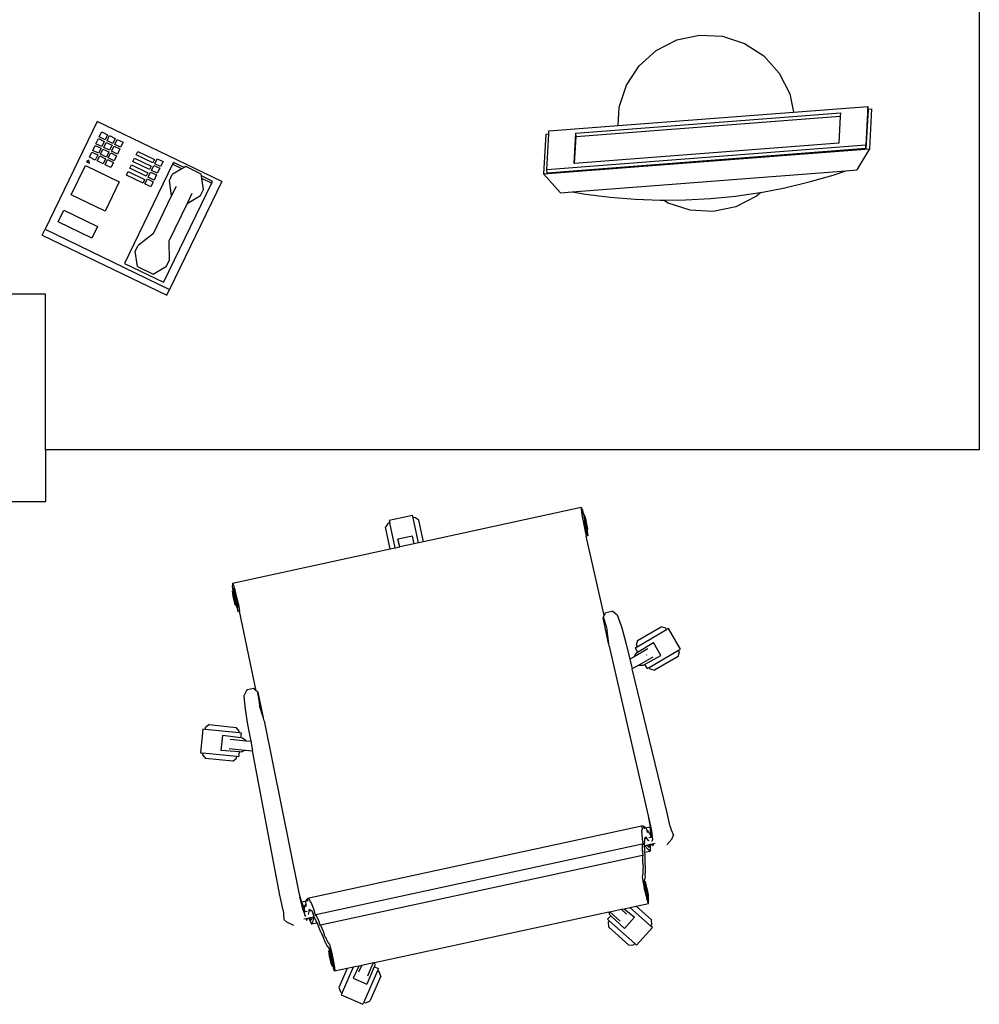
# Model space of a CAD drawing. Units: millimetres. Extents: x 9767 to 53751, y 7970 to 28997.
# Drawn here: x 33513 to 34923, y 26591 to 28038 of the extents above; entities that cross this region are included whole.
import ezdxf

# ---------------------------------------------------------------- set-up
doc = ezdxf.new("R2010")
doc.units = ezdxf.units.MM
doc.layers.add('Edges', color=7, linetype='Continuous')

# ---------------------------------------------------------------- blocks, each defined once
blk = doc.blocks.new('Modern Reception Desk pl')
at = {"layer": 'Edges'}
for p, q in [((6.1196, 2.325), (6.1196, -0.675)), ((4.5624, 1.2506), (4.6616, 1.3011)), ((4.6616, 1.3011), (4.7705, 1.3243)), ((4.7705, 1.3243), (4.8817, 1.3184)), ((4.8817, 1.3184), (4.9876, 1.284)), ((4.9876, 1.284), (5.081, 1.2234)), ((4.4797, 1.1761), (4.5624, 1.2506)), ((5.081, 1.2234), (5.1555, 1.1406)), ((4.419, 1.0827), (4.4797, 1.1761)), ((5.1555, 1.1406), (5.206, 1.0414)), ((4.3846, 0.9768), (4.419, 1.0827)), ((5.206, 1.0414), (5.2249, 0.9529)), ((4.1747, 0.8515), (5.4502, 0.9498)), ((4.3799, 0.8877), (4.3846, 0.9768)), ((4.3799, 0.8877), (5.2249, 0.9529)), ((5.2249, 0.9529), (5.5821, 0.9804)), ((5.4502, 0.9498), (5.4494, 0.9335)), ((5.5821, 0.9804), (5.5723, 0.7933)), ((5.5834, 0.9642), (5.5736, 0.7772)), ((5.5832, 0.9668), (5.5821, 0.9804)), ((5.5832, 0.9668), (5.5999, 0.9681)), ((5.5834, 0.9642), (5.5832, 0.9668)), ((5.5999, 0.9681), (5.5898, 0.7759)), ((1.8681, 0.9082), (1.6171, 0.3883)), ((2.4685, 0.6183), (1.8681, 0.9082)), ((4.176, 0.8353), (5.4494, 0.9335)), ((5.4494, 0.9335), (5.4426, 0.8037)), ((1.8782, 0.8332), (1.89, 0.8576)), ((1.89, 0.8576), (1.9181, 0.844)), ((4.0443, 0.8481), (4.045, 0.8619)), ((4.045, 0.8619), (4.3799, 0.8877)), ((1.8625, 0.8007), (1.8743, 0.8251)), ((1.8743, 0.8251), (1.9024, 0.8115)), ((1.9063, 0.8196), (1.8782, 0.8332)), ((1.9024, 0.8115), (1.8907, 0.7871)), ((1.9, 0.7826), (1.9118, 0.807)), ((1.9181, 0.844), (1.9063, 0.8196)), ((1.9118, 0.807), (1.9399, 0.7934)), ((1.9157, 0.8151), (1.9275, 0.8395)), ((1.9439, 0.8015), (1.9157, 0.8151)), ((1.9275, 0.8395), (1.9556, 0.8259)), ((1.9556, 0.8259), (1.9439, 0.8015)), ((1.9533, 0.797), (1.965, 0.8213)), ((1.965, 0.8213), (1.9932, 0.8077)), ((1.9932, 0.8077), (1.9814, 0.7834)), ((4.0301, 0.847), (4.02, 0.6548)), ((4.0301, 0.847), (4.0443, 0.8481)), ((4.0352, 0.6748), (4.0443, 0.8481)), ((4.1671, 0.7054), (4.1747, 0.8515)), ((4.1692, 0.7056), (4.176, 0.8353)), ((4.176, 0.8353), (4.1747, 0.8515)), ((1.8311, 0.7357), (1.8429, 0.7601)), ((1.8429, 0.7601), (1.871, 0.7465)), ((1.8468, 0.7682), (1.8586, 0.7926)), ((1.875, 0.7546), (1.8468, 0.7682)), ((1.8586, 0.7926), (1.8867, 0.779)), ((1.8907, 0.7871), (1.8625, 0.8007)), ((1.8867, 0.779), (1.875, 0.7546)), ((1.8843, 0.7501), (1.8961, 0.7745)), ((1.8961, 0.7745), (1.9243, 0.7609)), ((1.9282, 0.769), (1.9, 0.7826)), ((1.9243, 0.7609), (1.9125, 0.7365)), ((1.9399, 0.7934), (1.9282, 0.769)), ((1.9376, 0.7645), (1.9493, 0.7888)), ((1.9657, 0.7509), (1.9376, 0.7645)), ((1.9493, 0.7888), (1.9775, 0.7753)), ((1.9814, 0.7834), (1.9533, 0.797)), ((1.9775, 0.7753), (1.9657, 0.7509)), ((2.0564, 0.7471), (2.0643, 0.7634)), ((2.0643, 0.7634), (2.144, 0.7249)), ((4.02, 0.6548), (5.5898, 0.7759)), ((5.5723, 0.7933), (4.0352, 0.6748)), ((5.5736, 0.7772), (4.0365, 0.6587)), ((5.4426, 0.8037), (4.1692, 0.7056)), ((5.5898, 0.7759), (5.5296, 0.6744)), ((5.5736, 0.7772), (5.5723, 0.7933)), ((1.8286, 0.721), (1.8165, 0.7139)), ((1.8165, 0.7139), (1.8306, 0.7071)), ((1.8306, 0.7071), (1.8286, 0.721)), ((1.8593, 0.7221), (1.8311, 0.7357)), ((1.871, 0.7465), (1.8593, 0.7221)), ((1.8687, 0.7176), (1.8804, 0.742)), ((1.8968, 0.704), (1.8687, 0.7176)), ((1.8804, 0.742), (1.9086, 0.7284)), ((1.9125, 0.7365), (1.8843, 0.7501)), ((1.9086, 0.7284), (1.8968, 0.704)), ((1.9062, 0.6995), (1.9179, 0.7239)), ((1.9179, 0.7239), (1.9461, 0.7103)), ((1.9219, 0.732), (1.9336, 0.7563)), ((1.95, 0.7184), (1.9219, 0.732)), ((1.9336, 0.7563), (1.9618, 0.7428)), ((1.9618, 0.7428), (1.95, 0.7184)), ((2.0407, 0.7146), (2.0486, 0.7309)), ((2.1205, 0.6762), (2.0407, 0.7146)), ((2.0486, 0.7309), (2.1283, 0.6924)), ((2.1362, 0.7086), (2.0564, 0.7471)), ((2.144, 0.7249), (2.1362, 0.7086)), ((2.1456, 0.7041), (2.1573, 0.7285)), ((2.1573, 0.7285), (2.1855, 0.7149)), ((2.1855, 0.7149), (2.1737, 0.6905)), ((1.7436, 0.5545), (1.8115, 0.6951)), ((1.8115, 0.6951), (1.9739, 0.6167)), ((1.9343, 0.6859), (1.9062, 0.6995)), ((1.9461, 0.7103), (1.9343, 0.6859)), ((2.231, 0.7014), (2.0002, 0.2233)), ((2.0094, 0.6497), (2.0172, 0.6659)), ((2.0172, 0.6659), (2.0969, 0.6274)), ((2.0251, 0.6822), (2.0329, 0.6984)), ((2.1048, 0.6437), (2.0251, 0.6822)), ((2.0329, 0.6984), (2.1126, 0.6599)), ((2.1283, 0.6924), (2.1205, 0.6762)), ((2.1299, 0.6716), (2.1416, 0.696)), ((2.158, 0.658), (2.1299, 0.6716)), ((2.1416, 0.696), (2.1698, 0.6824)), ((2.1737, 0.6905), (2.1456, 0.7041)), ((2.1698, 0.6824), (2.158, 0.658)), ((2.2766, 0.6793), (2.2303, 0.652)), ((2.2355, 0.7108), (2.231, 0.7014)), ((2.2766, 0.6793), (2.231, 0.7014)), ((2.2874, 0.6857), (2.2355, 0.7108)), ((2.2874, 0.6857), (2.2766, 0.6793)), ((2.295, 0.6902), (2.2874, 0.6857)), ((2.37, 0.6539), (2.295, 0.6902)), ((4.0365, 0.6587), (4.0352, 0.6748)), ((4.1576, 0.5686), (5.4772, 0.6703)), ((4.1692, 0.7056), (4.1671, 0.7054)), ((5.416, 0.6497), (5.4772, 0.6703)), ((5.4772, 0.6703), (5.5296, 0.6744)), ((2.0891, 0.6112), (2.0094, 0.6497)), ((2.0969, 0.6274), (2.0891, 0.6112)), ((2.0985, 0.6066), (2.1102, 0.631)), ((2.1126, 0.6599), (2.1048, 0.6437)), ((2.1102, 0.631), (2.1384, 0.6174)), ((2.1142, 0.6391), (2.1259, 0.6635)), ((2.1423, 0.6255), (2.1142, 0.6391)), ((2.1259, 0.6635), (2.1541, 0.6499)), ((2.1384, 0.6174), (2.1266, 0.593)), ((2.1541, 0.6499), (2.1423, 0.6255)), ((2.2167, 0.6239), (2.2303, 0.652)), ((2.227, 0.5495), (2.2167, 0.6239)), ((2.4685, 0.6183), (2.2175, 0.0984)), ((2.3712, 0.6452), (2.37, 0.6539)), ((2.4231, 0.6202), (2.3712, 0.6452)), ((2.373, 0.6328), (2.3712, 0.6452)), ((2.4186, 0.6108), (2.373, 0.6328)), ((2.3804, 0.5795), (2.373, 0.6328)), ((2.4231, 0.6202), (2.4186, 0.6108)), ((4.1016, 0.5643), (4.02, 0.6548)), ((5.2999, 0.6164), (5.416, 0.6497)), ((1.9739, 0.6167), (1.906, 0.4761)), ((2.1266, 0.593), (2.0985, 0.6066)), ((2.4186, 0.6108), (2.1878, 0.1328)), ((2.227, 0.5495), (2.2497, 0.5964)), ((2.3668, 0.5514), (2.3804, 0.5795)), ((5.066, 0.566), (5.1825, 0.5884)), ((5.1825, 0.5884), (5.2999, 0.6164)), ((1.906, 0.4761), (1.7436, 0.5545)), ((2.1393, 0.3677), (2.227, 0.5495)), ((2.3247, 0.5601), (2.3021, 0.5132)), ((2.3021, 0.5132), (2.3668, 0.5514)), ((4.1016, 0.5643), (4.1576, 0.5686)), ((4.1576, 0.5686), (4.2214, 0.5576)), ((4.2214, 0.5576), (4.3413, 0.5425)), ((4.3413, 0.5425), (4.4618, 0.5328)), ((4.4618, 0.5328), (4.5826, 0.5285)), ((4.5826, 0.5285), (4.598, 0.5286)), ((4.598, 0.5286), (4.7034, 0.5296)), ((4.6204, 0.5141), (4.598, 0.5286)), ((4.7034, 0.5296), (4.8241, 0.5362)), ((4.8241, 0.5362), (4.9443, 0.5482)), ((4.9443, 0.5482), (5.0639, 0.5656)), ((5.0456, 0.5476), (4.9463, 0.497)), ((5.066, 0.566), (5.0456, 0.5476)), ((5.0639, 0.5656), (5.066, 0.566)), ((1.6809, 0.4245), (1.7076, 0.4798)), ((1.7076, 0.4798), (1.87, 0.4014)), ((2.3021, 0.5132), (2.2143, 0.3315)), ((4.7262, 0.4797), (4.6204, 0.5141)), ((4.8374, 0.4739), (4.7262, 0.4797)), ((4.9463, 0.497), (4.8374, 0.4739)), ((1.6035, 0.3601), (1.6171, 0.3883)), ((1.6171, 0.3883), (2.2175, 0.0984)), ((1.8432, 0.3461), (1.6809, 0.4245)), ((1.87, 0.4014), (1.8432, 0.3461)), ((1.6035, 0.3601), (2.2039, 0.0703)), ((2.1393, 0.3677), (2.0655, 0.3108)), ((2.052, 0.2827), (2.0655, 0.3108)), ((2.2143, 0.3315), (2.2156, 0.2383)), ((2.0623, 0.2083), (2.052, 0.2827)), ((2.202, 0.2102), (2.2156, 0.2383)), ((2.0002, 0.2233), (2.1878, 0.1328)), ((2.0623, 0.2083), (2.1373, 0.172)), ((2.1373, 0.172), (2.202, 0.2102)), ((2.2039, 0.0703), (2.2175, 0.0984)), ((1.6196, 0.075), (-2.8804, 0.075)), ((1.6196, -0.675), (1.6196, 0.075)), ((6.1196, -0.675), (1.6196, -0.675)), ((1.6196, -0.675), (1.6196, -0.925)), ((1.6196, -0.925), (-3.1304, -0.925)), ((3.3883, -0.9913), (3.2761, -1.0156)), ((3.3908, -1.0026), (3.3883, -0.9913)), ((4.2016, -0.9532), (3.4408, -1.1177)), ((4.2016, -0.9532), (4.2008, -0.962)), ((4.2008, -0.962), (4.2044, -0.9878)), ((4.2016, -0.9532), (4.2065, -0.9638)), ((4.2044, -0.9878), (4.2121, -1.026)), ((4.2064, -0.9807), (4.2081, -0.9803)), ((4.2076, -0.993), (4.2064, -0.9807)), ((4.2117, -0.9821), (4.2065, -0.9638)), ((4.2112, -1.014), (4.2076, -0.993)), ((4.2081, -0.9803), (4.2117, -0.9821)), ((4.2117, -0.9821), (4.214, -0.9832)), ((4.214, -0.9832), (4.2124, -0.9835)), ((4.2124, -0.9835), (4.2135, -0.9947)), ((4.2135, -0.9947), (4.2168, -1.0139)), ((4.2174, -0.9894), (4.2161, -0.9897)), ((4.2161, -0.9897), (4.217, -0.9991)), ((4.2205, -0.9983), (4.2174, -0.9894)), ((3.2705, -1.0286), (3.2579, -1.0481)), ((3.2785, -1.0269), (3.2705, -1.0286)), ((3.2761, -1.0156), (3.2785, -1.0269)), ((3.3045, -1.1472), (3.2785, -1.0269)), ((3.3988, -1.0009), (3.3908, -1.0026)), ((3.4168, -1.1229), (3.3908, -1.0026)), ((3.4183, -1.0134), (3.3988, -1.0009)), ((3.4408, -1.1177), (3.4183, -1.0134)), ((4.2117, -1.0189), (4.2159, -1.0382)), ((4.2117, -1.0189), (4.2126, -1.0285)), ((4.2121, -1.026), (4.2126, -1.0285)), ((4.2126, -1.0285), (4.2202, -1.0681)), ((4.2159, -1.0382), (4.2213, -1.059)), ((4.2168, -1.0139), (4.2216, -1.0358)), ((4.217, -0.9991), (4.2198, -1.0151)), ((4.2198, -1.0151), (4.2237, -1.0334)), ((4.2246, -1.0141), (4.2205, -0.9983)), ((4.2216, -1.0358), (4.2264, -1.0546)), ((4.2237, -1.0334), (4.2278, -1.0492)), ((4.2285, -1.0324), (4.2246, -1.0141)), ((4.2313, -1.0484), (4.2285, -1.0324)), ((3.2805, -1.1524), (3.2579, -1.0481)), ((3.3883, -1.0907), (3.3176, -1.106)), ((3.3953, -1.1276), (3.3883, -1.0907)), ((4.2202, -1.0681), (4.2253, -1.0907)), ((4.2213, -1.059), (4.2254, -1.0708)), ((4.2332, -1.089), (4.2253, -1.0907)), ((4.3115, -1.4736), (4.2253, -1.0907)), ((4.2254, -1.0708), (4.227, -1.0705)), ((4.2264, -1.0546), (4.2301, -1.0653)), ((4.227, -1.0705), (4.2282, -1.069)), ((4.2278, -1.0492), (4.2309, -1.0581)), ((4.2282, -1.069), (4.2301, -1.0668)), ((4.2332, -1.089), (4.2282, -1.069)), ((4.2301, -1.0653), (4.2316, -1.0649)), ((4.2301, -1.0668), (4.2316, -1.0649)), ((4.2301, -1.0668), (4.2332, -1.089)), ((4.2309, -1.0581), (4.2322, -1.0578)), ((4.2322, -1.0578), (4.2313, -1.0484)), ((3.3264, -1.1424), (3.3176, -1.106)), ((3.3953, -1.1276), (3.3264, -1.1424)), ((3.4168, -1.1229), (3.3953, -1.1276)), ((3.4408, -1.1177), (3.4168, -1.1229)), ((2.5197, -1.3169), (3.2805, -1.1524)), ((3.2805, -1.1524), (3.3045, -1.1472)), ((3.3045, -1.1472), (3.3264, -1.1424)), ((2.5197, -1.3169), (2.5196, -1.3285)), ((2.5224, -1.3473), (2.5196, -1.3285)), ((2.5197, -1.3169), (2.524, -1.3245)), ((2.524, -1.3245), (2.5314, -1.3495)), ((2.5203, -1.3563), (2.5216, -1.356)), ((2.5212, -1.3657), (2.5203, -1.3563)), ((2.5224, -1.3473), (2.5208, -1.3492)), ((2.5208, -1.3492), (2.5224, -1.3489)), ((2.5239, -1.3818), (2.5212, -1.3657)), ((2.5216, -1.356), (2.5246, -1.365)), ((2.525, -1.3442), (2.5224, -1.3473)), ((2.5224, -1.3489), (2.526, -1.3596)), ((2.5246, -1.365), (2.5287, -1.3807)), ((2.525, -1.3442), (2.5267, -1.3439)), ((2.526, -1.3596), (2.5309, -1.3784)), ((2.5307, -1.3556), (2.5267, -1.3439)), ((2.536, -1.3762), (2.5307, -1.3556)), ((2.5314, -1.3495), (2.5402, -1.3875)), ((2.5279, -1.4001), (2.5239, -1.3818)), ((2.532, -1.4158), (2.5279, -1.4001)), ((2.5287, -1.3807), (2.5327, -1.3991)), ((2.5309, -1.3784), (2.5357, -1.4003)), ((2.5351, -1.4248), (2.532, -1.4158)), ((2.5327, -1.3991), (2.5355, -1.4151)), ((2.5355, -1.4151), (2.5364, -1.4245)), ((2.5357, -1.4003), (2.539, -1.4194)), ((2.5376, -1.3808), (2.5418, -1.4002)), ((2.5376, -1.3808), (2.5408, -1.3899)), ((2.539, -1.4194), (2.54, -1.4307)), ((2.5402, -1.3875), (2.5408, -1.3899)), ((2.5408, -1.3899), (2.5502, -1.4292)), ((2.5418, -1.4002), (2.5455, -1.4213)), ((2.5455, -1.4213), (2.5467, -1.4338)), ((2.5364, -1.4245), (2.5351, -1.4248)), ((2.54, -1.4307), (2.5385, -1.431)), ((2.5406, -1.432), (2.5385, -1.431)), ((2.5406, -1.432), (2.547, -1.4536)), ((2.5433, -1.4333), (2.5406, -1.432)), ((2.547, -1.4536), (2.5433, -1.4333)), ((2.545, -1.4341), (2.5433, -1.4333)), ((2.5467, -1.4338), (2.545, -1.4341)), ((2.547, -1.4536), (2.5549, -1.4519)), ((2.5502, -1.4292), (2.5549, -1.4519)), ((2.6346, -1.8362), (2.5549, -1.4519)), ((4.3115, -1.4736), (4.3193, -1.4584)), ((4.3193, -1.4584), (4.3483, -1.4522)), ((4.3483, -1.4522), (4.3527, -1.453)), ((4.3527, -1.453), (4.3751, -1.4708)), ((4.3751, -1.4708), (4.3875, -1.5048)), ((4.3064, -1.4837), (4.3115, -1.4736)), ((4.3332, -1.6077), (4.3064, -1.4837)), ((4.3064, -1.4837), (4.309, -1.4851)), ((4.309, -1.4851), (4.3192, -1.5195)), ((4.3875, -1.5048), (4.3962, -1.5333)), ((4.3192, -1.5195), (4.3262, -1.546)), ((4.3345, -1.6087), (4.3262, -1.546)), ((4.3962, -1.5333), (4.4164, -1.6045)), ((4.4706, -1.6239), (4.6124, -1.5414)), ((4.4724, -1.5944), (4.5858, -1.5284)), ((4.6083, -1.5343), (4.5858, -1.5284)), ((4.6124, -1.5414), (4.6083, -1.5343)), ((4.6224, -1.5356), (4.6124, -1.5414)), ((4.6802, -1.6348), (4.6224, -1.5356)), ((4.3362, -1.6218), (4.3345, -1.6087)), ((4.4164, -1.6045), (4.4358, -1.6843)), ((4.4724, -1.5944), (4.4665, -1.6168)), ((4.4726, -1.6502), (4.5492, -1.603)), ((4.5856, -1.6655), (4.5492, -1.603)), ((4.3362, -1.6218), (4.5244, -2.438)), ((4.5227, -1.6337), (4.4555, -1.6728)), ((4.4555, -1.6728), (4.466, -1.6543)), ((4.4607, -1.6297), (4.4706, -1.6239)), ((4.4607, -1.6297), (4.4726, -1.6502)), ((4.466, -1.6543), (4.4726, -1.6502)), ((4.4665, -1.6168), (4.4706, -1.6239)), ((4.5284, -1.7232), (4.6701, -1.6406)), ((4.6683, -1.6702), (4.6743, -1.6477)), ((4.6701, -1.6406), (4.6802, -1.6348)), ((4.6743, -1.6477), (4.6701, -1.6406)), ((4.4555, -1.6728), (4.4358, -1.6843)), ((4.4358, -1.6843), (4.4471, -1.7309)), ((4.5458, -1.6734), (4.4786, -1.7126)), ((4.5067, -1.7088), (4.5856, -1.6655)), ((4.5168, -1.6638), (4.5167, -1.6636)), ((4.5168, -1.6638), (4.5169, -1.6639)), ((4.6683, -1.6702), (4.5549, -1.7362)), ((4.4786, -1.7126), (4.4471, -1.7309)), ((4.6143, -2.4186), (4.4471, -1.7309)), ((4.4786, -1.7126), (4.5, -1.7126)), ((4.5, -1.7126), (4.5067, -1.7088)), ((4.5067, -1.7088), (4.5184, -1.7289)), ((4.5184, -1.7289), (4.5284, -1.7232)), ((4.5284, -1.7232), (4.5325, -1.7303)), ((4.5325, -1.7303), (4.5549, -1.7362)), ((2.5886, -1.8345), (2.5755, -1.8599)), ((2.5923, -1.8318), (2.5886, -1.8345)), ((2.6212, -1.8256), (2.5923, -1.8318)), ((2.6346, -1.8362), (2.6212, -1.8256)), ((2.6435, -1.8433), (2.6346, -1.8362)), ((2.6435, -1.8433), (2.6416, -1.8456)), ((2.6416, -1.8456), (2.6466, -1.8812)), ((2.6703, -1.9672), (2.6435, -1.8433)), ((2.5755, -1.8599), (2.5783, -1.8959)), ((2.5783, -1.8959), (2.5822, -1.9255)), ((2.6466, -1.8812), (2.6511, -1.9081)), ((2.5822, -1.9255), (2.5931, -1.9987)), ((2.6695, -1.9687), (2.6511, -1.9081)), ((2.6733, -1.9813), (2.6695, -1.9687)), ((2.6733, -1.9813), (2.8391, -2.8024)), ((2.3771, -2.021), (2.3655, -2.1353)), ((2.3886, -2.0222), (2.3771, -2.021)), ((2.3894, -2.014), (2.3886, -2.0222)), ((2.5518, -2.0388), (2.3886, -2.0222)), ((2.4074, -1.9994), (2.3894, -2.014)), ((2.4074, -1.9994), (2.538, -2.0126)), ((2.5526, -2.0306), (2.538, -2.0126)), ((2.5518, -2.0388), (2.5526, -2.0306)), ((2.5632, -2.0399), (2.5518, -2.0388)), ((2.5609, -2.0631), (2.5632, -2.0399)), ((2.5931, -1.9987), (2.6084, -2.0789)), ((2.4716, -2.0518), (2.4643, -2.1237)), ((2.5609, -2.0631), (2.4716, -2.0518)), ((2.5085, -2.0688), (2.5859, -2.0766)), ((2.5686, -2.0641), (2.5609, -2.0631)), ((2.5859, -2.0766), (2.5686, -2.0641)), ((2.5859, -2.0766), (2.6084, -2.0789)), ((2.6084, -2.0789), (2.6173, -2.126)), ((2.3655, -2.1353), (2.377, -2.1364)), ((2.554, -2.1306), (2.4643, -2.1237)), ((2.5038, -2.1145), (2.5812, -2.1223)), ((2.5263, -2.0937), (2.5262, -2.0938)), ((2.5263, -2.0937), (2.5263, -2.0935)), ((2.5516, -2.1542), (2.554, -2.1306)), ((2.5617, -2.1312), (2.554, -2.1306)), ((2.5812, -2.1223), (2.5617, -2.1312)), ((2.5812, -2.1223), (2.6173, -2.126)), ((2.7492, -2.8218), (2.6173, -2.126)), ((2.377, -2.1364), (2.3762, -2.1446)), ((2.3762, -2.1446), (2.3908, -2.1626)), ((2.5402, -2.153), (2.377, -2.1364)), ((2.5214, -2.1758), (2.3908, -2.1626)), ((2.5214, -2.1758), (2.5394, -2.1612)), ((2.5394, -2.1612), (2.5402, -2.153)), ((2.5516, -2.1542), (2.5402, -2.153)), ((4.6296, -2.4897), (4.6143, -2.4186)), ((4.5244, -2.438), (4.5306, -2.4667)), ((4.5244, -2.438), (4.5277, -2.4572)), ((4.5277, -2.4572), (4.5341, -2.4915)), ((4.5334, -2.4826), (4.5306, -2.4667)), ((4.5306, -2.4667), (4.5403, -2.5116)), ((4.5, -2.4878), (2.8819, -2.8376)), ((4.4943, -2.507), (4.4923, -2.5093)), ((4.4923, -2.5093), (4.4947, -2.5493)), ((4.4935, -2.4898), (4.5, -2.4878)), ((4.4935, -2.4898), (4.4941, -2.5029)), ((4.4941, -2.5029), (4.4943, -2.507)), ((4.5, -2.4878), (4.5015, -2.4915)), ((4.5015, -2.4915), (4.5061, -2.4905)), ((4.5015, -2.4915), (4.5049, -2.4997)), ((4.5056, -2.4995), (4.5049, -2.4997)), ((4.5061, -2.4905), (4.5056, -2.4995)), ((4.5113, -2.4968), (4.5061, -2.4905)), ((4.5113, -2.4968), (4.5319, -2.4923)), ((4.5152, -2.5015), (4.5113, -2.4968)), ((4.5188, -2.5118), (4.5152, -2.5015)), ((4.5188, -2.5118), (4.5227, -2.511)), ((4.521, -2.518), (4.5188, -2.5118)), ((4.5227, -2.511), (4.522, -2.5191)), ((4.5322, -2.5242), (4.5227, -2.511)), ((4.5319, -2.4923), (4.5353, -2.5208)), ((4.5335, -2.4947), (4.5319, -2.4923)), ((4.535, -2.4911), (4.5334, -2.4826)), ((4.5341, -2.4915), (4.5335, -2.4947)), ((4.5355, -2.4947), (4.535, -2.4911)), ((4.5403, -2.5116), (4.542, -2.5257)), ((4.6296, -2.4897), (4.635, -2.5065)), ((4.635, -2.5065), (4.6452, -2.5322)), ((4.4947, -2.5493), (4.4985, -2.5747)), ((4.5059, -2.5484), (4.5053, -2.5614)), ((4.5055, -2.5658), (4.5053, -2.5614)), ((4.5059, -2.5484), (4.5171, -2.546)), ((4.506, -2.5471), (4.5059, -2.5484)), ((4.5122, -2.5445), (4.506, -2.5471)), ((4.5136, -2.5398), (4.5122, -2.5445)), ((4.5136, -2.5398), (4.5143, -2.5396)), ((4.5171, -2.546), (4.5143, -2.5396)), ((4.5179, -2.5477), (4.5171, -2.546)), ((4.5271, -2.5588), (4.5179, -2.5477)), ((4.522, -2.5191), (4.521, -2.518)), ((4.5265, -2.544), (4.5381, -2.5414)), ((4.5286, -2.5581), (4.5271, -2.5588)), ((4.5376, -2.5399), (4.5322, -2.5242)), ((4.5353, -2.5208), (4.5389, -2.5413)), ((4.5381, -2.5414), (4.5376, -2.5399)), ((4.5381, -2.5414), (4.5389, -2.5413)), ((4.5389, -2.5413), (4.5424, -2.5405)), ((4.542, -2.5257), (4.543, -2.5404)), ((4.5424, -2.5405), (4.543, -2.5404)), ((4.5427, -2.5631), (4.5439, -2.5541)), ((4.543, -2.5404), (4.5439, -2.5541)), ((4.6137, -2.579), (4.6377, -2.5507)), ((4.6377, -2.5507), (4.6452, -2.5322)), ((4.4955, -2.5758), (2.9223, -2.9159)), ((4.4955, -2.5758), (4.4954, -2.6053)), ((4.4954, -2.6053), (4.4983, -2.6276)), ((4.4985, -2.5778), (4.4955, -2.5758)), ((4.4985, -2.5747), (4.4985, -2.5778)), ((4.5055, -2.5658), (4.5063, -2.5668)), ((4.5064, -2.5811), (4.5055, -2.5658)), ((4.5236, -2.6017), (4.5064, -2.5811)), ((4.5076, -2.6038), (4.5064, -2.5811)), ((4.5065, -2.609), (4.5076, -2.6038)), ((4.5065, -2.6123), (4.5065, -2.609)), ((4.5067, -2.6146), (4.5334, -2.6088)), ((4.5105, -2.5811), (4.5171, -2.5797)), ((4.5171, -2.5797), (4.5289, -2.5771)), ((4.5171, -2.5797), (4.5177, -2.5804)), ((4.5177, -2.5804), (4.5283, -2.5907)), ((4.5334, -2.6088), (4.5236, -2.6017)), ((4.5283, -2.5907), (4.5289, -2.5771)), ((4.5289, -2.5771), (4.5339, -2.576)), ((4.5339, -2.576), (4.5334, -2.6088)), ((4.5339, -2.576), (4.5397, -2.5748)), ((4.5397, -2.5748), (4.5577, -2.5709)), ((4.5436, -2.5799), (4.5397, -2.5748)), ((4.5436, -2.5799), (4.5463, -2.5811)), ((4.5473, -2.5821), (4.5463, -2.5811)), ((4.5464, -2.5737), (4.5473, -2.5821)), ((4.4957, -2.6298), (2.9445, -2.9652)), ((4.4957, -2.6298), (4.4961, -2.6615)), ((4.4957, -2.6298), (4.4984, -2.6309)), ((4.4983, -2.6276), (4.4984, -2.6309)), ((4.5065, -2.6123), (4.5067, -2.6146)), ((4.5067, -2.6146), (4.5078, -2.6278)), ((4.5078, -2.6278), (4.5083, -2.6595)), ((4.4961, -2.6615), (4.4991, -2.6845)), ((4.4983, -2.6898), (4.4994, -2.6887)), ((4.4983, -2.6898), (4.4985, -2.7169)), ((4.4991, -2.6845), (4.4994, -2.6887)), ((4.5083, -2.6595), (4.5072, -2.6644)), ((4.5072, -2.6644), (4.5075, -2.6686)), ((4.5075, -2.6686), (4.5087, -2.684)), ((4.5087, -2.684), (4.5092, -2.7158)), ((4.4985, -2.7169), (4.4946, -2.7331)), ((4.4946, -2.7331), (4.4946, -2.7334)), ((4.4946, -2.7334), (4.4995, -2.7634)), ((4.5007, -2.7514), (4.5002, -2.7515)), ((4.5002, -2.7515), (4.5013, -2.764)), ((4.504, -2.7507), (4.5007, -2.7514)), ((4.5007, -2.7514), (4.504, -2.7507)), ((4.5007, -2.7514), (4.5072, -2.7546)), ((4.5094, -2.734), (4.504, -2.7507)), ((4.5092, -2.7158), (4.5082, -2.7207)), ((4.5082, -2.7207), (4.5084, -2.7248)), ((4.5084, -2.7248), (4.5094, -2.734)), ((4.4995, -2.7634), (4.5072, -2.8006)), ((4.5013, -2.764), (4.505, -2.7852)), ((4.505, -2.7852), (4.5051, -2.7854)), ((4.5103, -2.8091), (4.5051, -2.7854)), ((4.5072, -2.7546), (4.5057, -2.7549)), ((4.5057, -2.7549), (4.5067, -2.7661)), ((4.5067, -2.7661), (4.5099, -2.7655)), ((4.5067, -2.7661), (4.5101, -2.7853)), ((4.5072, -2.7546), (4.5106, -2.7608)), ((4.5106, -2.7608), (4.5094, -2.7611)), ((4.5094, -2.7611), (4.5102, -2.7705)), ((4.5101, -2.7853), (4.5148, -2.8072)), ((4.5102, -2.7705), (4.513, -2.7865)), ((4.5137, -2.7697), (4.5106, -2.7608)), ((4.513, -2.7865), (4.517, -2.8048)), ((4.5178, -2.7855), (4.5137, -2.7697)), ((4.5218, -2.8038), (4.5178, -2.7855)), ((2.7646, -2.8929), (2.7492, -2.8218)), ((2.8391, -2.8024), (2.8453, -2.831)), ((2.8391, -2.8024), (2.844, -2.8212)), ((2.844, -2.8212), (2.8524, -2.8551)), ((2.8493, -2.8467), (2.8453, -2.831)), ((2.8453, -2.831), (2.8551, -2.876)), ((2.8514, -2.8551), (2.8493, -2.8467)), ((2.8753, -2.8505), (2.8775, -2.8426)), ((2.8821, -2.8416), (2.8775, -2.8426)), ((2.8775, -2.8426), (2.8817, -2.8506)), ((2.8887, -2.8368), (2.8819, -2.8376)), ((2.8819, -2.8376), (2.8821, -2.8416)), ((2.8821, -2.8416), (2.8823, -2.8505)), ((2.8887, -2.8368), (2.8936, -2.849)), ((4.5072, -2.8006), (4.5156, -2.8348)), ((4.5102, -2.8094), (4.5103, -2.8091)), ((4.5155, -2.8296), (4.5102, -2.8094)), ((4.5148, -2.8072), (4.5197, -2.826)), ((4.5155, -2.8296), (4.5156, -2.8302)), ((4.5156, -2.8302), (4.5197, -2.842)), ((4.5156, -2.8348), (4.5226, -2.8568)), ((4.517, -2.8048), (4.5211, -2.8206)), ((4.5197, -2.826), (4.5234, -2.8367)), ((4.5203, -2.8419), (4.5197, -2.842)), ((4.5203, -2.8419), (4.5213, -2.8406)), ((4.5214, -2.8416), (4.5203, -2.8419)), ((4.5211, -2.8206), (4.5242, -2.8295)), ((4.5213, -2.8406), (4.5234, -2.8381)), ((4.5213, -2.8406), (4.5214, -2.8416)), ((4.5246, -2.8198), (4.5218, -2.8038)), ((4.5234, -2.8367), (4.5249, -2.8363)), ((4.5234, -2.8381), (4.5249, -2.8363)), ((4.5234, -2.8381), (4.5254, -2.8455)), ((4.5242, -2.8295), (4.5254, -2.8292)), ((4.5254, -2.8292), (4.5246, -2.8198)), ((4.5249, -2.8363), (4.5254, -2.8292)), ((4.5261, -2.8607), (4.5254, -2.8455)), ((2.7646, -2.8929), (2.7667, -2.9105)), ((2.8524, -2.8586), (2.8514, -2.8551)), ((2.8524, -2.8551), (2.8543, -2.8577)), ((2.8543, -2.8577), (2.8547, -2.8549)), ((2.8753, -2.8505), (2.8547, -2.8549)), ((2.8547, -2.8549), (2.8634, -2.8822)), ((2.8551, -2.876), (2.8593, -2.8895)), ((2.8593, -2.8895), (2.8645, -2.9033)), ((2.8634, -2.8822), (2.8686, -2.9024)), ((2.8676, -2.8841), (2.8708, -2.8681)), ((2.8693, -2.9022), (2.8676, -2.8841)), ((2.8747, -2.8673), (2.8708, -2.8681)), ((2.8708, -2.8681), (2.8749, -2.8753)), ((2.8737, -2.8564), (2.8753, -2.8505)), ((2.8747, -2.8673), (2.8737, -2.8564)), ((2.8753, -2.8738), (2.8747, -2.8673)), ((2.8749, -2.8753), (2.8753, -2.8738)), ((2.8817, -2.8506), (2.8823, -2.8505)), ((2.891, -2.8906), (2.8903, -2.8907)), ((2.8904, -2.8977), (2.8903, -2.8907)), ((2.891, -2.8906), (2.8942, -2.8943)), ((2.8936, -2.849), (2.895, -2.8528)), ((2.8942, -2.8943), (2.901, -2.8941)), ((2.895, -2.8528), (2.8978, -2.854)), ((2.8978, -2.854), (2.9122, -2.8915)), ((2.901, -2.8941), (2.9016, -2.8953)), ((2.9122, -2.8915), (2.9192, -2.9162)), ((4.3386, -2.9013), (4.3941, -2.8893)), ((4.3941, -2.8893), (4.4081, -2.8863)), ((4.3941, -2.8893), (4.4197, -2.9122)), ((4.4081, -2.8863), (4.436, -2.8802)), ((4.4081, -2.8863), (4.4571, -2.9279)), ((4.436, -2.8802), (4.4657, -2.8738)), ((4.436, -2.8802), (4.5352, -2.969)), ((4.4657, -2.8738), (4.5261, -2.8607)), ((4.4657, -2.8738), (4.5394, -2.9397)), ((4.5226, -2.8568), (4.5261, -2.8607)), ((2.7667, -2.9105), (2.768, -2.938)), ((2.7824, -2.9518), (2.768, -2.938)), ((2.8817, -2.9333), (2.8637, -2.9371)), ((2.8651, -2.9032), (2.8645, -2.9033)), ((2.8645, -2.9033), (2.8693, -2.9161)), ((2.8686, -2.9024), (2.8651, -2.9032)), ((2.8693, -2.9022), (2.8686, -2.9024)), ((2.881, -2.8998), (2.8693, -2.9022)), ((2.8742, -2.9239), (2.8693, -2.9161)), ((2.8752, -2.9351), (2.8778, -2.9431)), ((2.8778, -2.9431), (2.8783, -2.9417)), ((2.8802, -2.9396), (2.8783, -2.9417)), ((2.8802, -2.9396), (2.8817, -2.9333)), ((2.8875, -2.932), (2.8817, -2.9333)), ((2.8849, -2.9135), (2.8866, -2.9135)), ((2.8866, -2.9135), (2.8904, -2.8996)), ((2.8925, -2.9309), (2.8875, -2.932)), ((2.8875, -2.932), (2.9015, -2.9616)), ((2.9016, -2.8953), (2.8904, -2.8977)), ((2.8904, -2.8996), (2.8904, -2.8977)), ((2.9043, -2.9284), (2.8925, -2.9309)), ((2.8987, -2.9431), (2.8925, -2.9309)), ((2.9041, -2.9293), (2.8987, -2.9431)), ((2.9016, -2.8953), (2.9075, -2.9068)), ((2.9043, -2.9284), (2.9041, -2.9293)), ((2.9109, -2.9269), (2.9043, -2.9284)), ((2.9091, -2.911), (2.9075, -2.9068)), ((2.9075, -2.9511), (2.9146, -2.9252)), ((2.9091, -2.911), (2.9088, -2.9121)), ((2.9146, -2.9252), (2.9091, -2.911)), ((2.9229, -2.9464), (2.9146, -2.9252)), ((2.9192, -2.9162), (2.9205, -2.9189)), ((2.9205, -2.9189), (2.9223, -2.9159)), ((2.9223, -2.9159), (2.9346, -2.9427)), ((4.3336, -2.9024), (3.2043, -3.1465)), ((4.3433, -2.9202), (4.3278, -2.9376)), ((4.3278, -2.9376), (4.3364, -2.9452)), ((4.3336, -2.9024), (4.3386, -2.9013)), ((4.3336, -2.9024), (4.3377, -2.9149)), ((4.3377, -2.9149), (4.3433, -2.9202)), ((4.3891, -2.9464), (4.3386, -2.9013)), ((4.3433, -2.9202), (4.4089, -2.9819)), ((4.3893, -2.9159), (4.3892, -2.916)), ((4.3893, -2.9159), (4.3894, -2.9157)), ((4.4089, -2.9819), (4.4571, -2.9279)), ((4.5407, -2.9629), (4.5394, -2.9397)), ((2.816, -2.9677), (2.7824, -2.9518)), ((2.9015, -2.9616), (2.9075, -2.9511)), ((2.9282, -2.9559), (2.9015, -2.9616)), ((2.9261, -2.9507), (2.9229, -2.9464)), ((2.9274, -2.9537), (2.9261, -2.9507)), ((2.9274, -2.9537), (2.9282, -2.9559)), ((2.9282, -2.9559), (2.9326, -2.9684)), ((2.9326, -2.9684), (2.9453, -2.9974)), ((2.9346, -2.9427), (2.9412, -2.9643)), ((2.9412, -2.9643), (2.9425, -2.9673)), ((2.9425, -2.9673), (2.9433, -2.9665)), ((2.9433, -2.9665), (2.9445, -2.9652)), ((2.9445, -2.9652), (2.9573, -2.9942)), ((4.3364, -2.9452), (4.3309, -2.9514)), ((4.3309, -2.9514), (4.3322, -2.9745)), ((4.4301, -3.062), (4.3322, -2.9745)), ((4.3364, -2.9452), (4.4587, -3.0546)), ((4.4673, -3.0623), (4.5439, -2.9767)), ((4.5352, -2.969), (4.5407, -2.9629)), ((4.5439, -2.9767), (4.5352, -2.969)), ((2.9453, -2.9974), (2.9483, -3.0015)), ((2.9483, -3.0015), (2.9498, -3.0054)), ((2.9498, -3.0054), (2.955, -3.02)), ((2.955, -3.02), (2.9677, -3.0491)), ((2.9573, -2.9942), (2.964, -3.0164)), ((2.9655, -3.0203), (2.964, -3.0164)), ((2.9655, -3.0203), (2.9668, -3.021)), ((2.9668, -3.021), (2.9779, -3.0456)), ((2.9677, -3.0491), (2.9707, -3.0531)), ((2.9707, -3.0531), (2.9722, -3.057)), ((2.9722, -3.057), (2.975, -3.0657)), ((2.975, -3.0657), (2.9869, -3.0787)), ((2.9779, -3.0456), (2.9882, -3.0588)), ((2.9855, -3.0836), (2.985, -3.0906)), ((2.9901, -3.078), (2.9855, -3.0836)), ((2.9855, -3.0836), (2.9871, -3.0832)), ((2.9869, -3.0787), (2.9901, -3.078)), ((2.9871, -3.0832), (2.9908, -3.0939)), ((2.9882, -3.0588), (2.9962, -3.0884)), ((2.9901, -3.078), (2.9907, -3.0779)), ((2.9907, -3.0779), (2.9948, -3.0897)), ((4.4301, -3.062), (4.4532, -3.0607)), ((4.4532, -3.0607), (4.4587, -3.0546)), ((4.4587, -3.0546), (4.4673, -3.0623)), ((2.985, -3.0906), (2.9863, -3.0904)), ((2.9859, -3.1001), (2.985, -3.0906)), ((2.9887, -3.1161), (2.9859, -3.1001)), ((2.9863, -3.0904), (2.9894, -3.0993)), ((2.9908, -3.0939), (2.9876, -3.0946)), ((2.9926, -3.1344), (2.9887, -3.1161)), ((2.9894, -3.0993), (2.9934, -3.115)), ((2.9908, -3.0939), (2.9956, -3.1127)), ((2.9934, -3.115), (2.9974, -3.1334)), ((2.9948, -3.0897), (3.0002, -3.1105)), ((2.9956, -3.1127), (3.0004, -3.1346)), ((2.9962, -3.0884), (3.0046, -3.1255)), ((3.0002, -3.1105), (3.0002, -3.1107)), ((3.0053, -3.1345), (3.0002, -3.1107)), ((3.0046, -3.1255), (3.011, -3.1601)), ((2.9967, -3.1502), (2.9926, -3.1344)), ((2.9998, -3.1591), (2.9967, -3.1502)), ((2.9974, -3.1334), (3.0002, -3.1494)), ((3.0011, -3.1588), (2.9998, -3.1591)), ((3.0032, -3.1653), (2.9998, -3.1591)), ((3.0002, -3.1494), (3.0011, -3.1588)), ((3.0004, -3.1346), (3.0037, -3.1538)), ((3.0048, -3.165), (3.0032, -3.1653)), ((3.0053, -3.1663), (3.0032, -3.1653)), ((3.0037, -3.1538), (3.0048, -3.165)), ((3.0054, -3.1347), (3.0053, -3.1345)), ((3.0053, -3.1663), (3.0066, -3.1739)), ((3.0082, -3.1678), (3.0053, -3.1663)), ((3.0089, -3.1553), (3.0054, -3.1347)), ((3.0122, -3.1881), (3.0066, -3.1739)), ((3.0082, -3.1678), (3.0086, -3.1687)), ((3.0097, -3.1685), (3.0082, -3.1678)), ((3.0086, -3.1687), (3.0097, -3.1685)), ((3.0097, -3.1685), (3.0086, -3.1687)), ((3.0089, -3.1553), (3.0091, -3.1559)), ((3.0091, -3.1559), (3.0103, -3.1683)), ((3.0103, -3.1683), (3.0097, -3.1685)), ((3.011, -3.1601), (3.0138, -3.183)), ((3.0726, -3.175), (3.0122, -3.1881)), ((3.0726, -3.175), (3.0327, -3.2655)), ((3.1023, -3.1686), (3.0486, -3.2904)), ((3.1023, -3.1686), (3.0726, -3.175)), ((3.1297, -3.1627), (3.1023, -3.1686)), ((3.1297, -3.1627), (3.1024, -3.2206)), ((3.1437, -3.1596), (3.1297, -3.1627)), ((3.1299, -3.1908), (3.1437, -3.1596)), ((3.1992, -3.1476), (3.1437, -3.1596)), ((3.2028, -3.1666), (3.1686, -3.2498)), ((3.172, -3.2093), (3.1974, -3.1517)), ((3.1974, -3.1517), (3.1992, -3.1476)), ((3.2043, -3.1465), (3.1992, -3.1476)), ((3.2058, -3.1594), (3.2028, -3.1666)), ((3.2245, -3.1761), (3.2028, -3.1666)), ((3.2043, -3.1465), (3.2058, -3.1594)), ((3.2245, -3.1761), (3.2199, -3.1866)), ((3.0138, -3.183), (3.0122, -3.1881)), ((3.1024, -3.2206), (3.1686, -3.2498)), ((3.2199, -3.1866), (3.1537, -3.3367)), ((3.1591, -3.1816), (3.159, -3.1815)), ((3.1591, -3.1816), (3.1593, -3.1816)), ((3.2358, -3.2116), (3.1828, -3.3317)), ((3.2274, -3.1899), (3.2199, -3.1866)), ((3.2358, -3.2116), (3.2274, -3.1899)), ((3.0327, -3.2655), (3.0411, -3.2871)), ((3.0411, -3.2871), (3.0486, -3.2904)), ((3.0486, -3.2904), (3.0439, -3.301)), ((3.0439, -3.301), (3.149, -3.3473)), ((3.149, -3.3473), (3.1537, -3.3367)), ((3.1537, -3.3367), (3.1612, -3.34)), ((3.1612, -3.34), (3.1828, -3.3317))]:
    blk.add_line(p, q, dxfattribs=at)
blk = doc.blocks.new('Modern-Reception-Desk')
blk.add_blockref('Modern Reception Desk pl', (28.287, 26.147))

msp = doc.modelspace()

# ---------------------------------------------------------------- block references
at = {"xscale": 304.8, "yscale": 304.8, "zscale": 304.8}
msp.add_blockref('Modern-Reception-Desk', (24435.5, 19642), dxfattribs=at)

doc.saveas('drawing.dxf')
